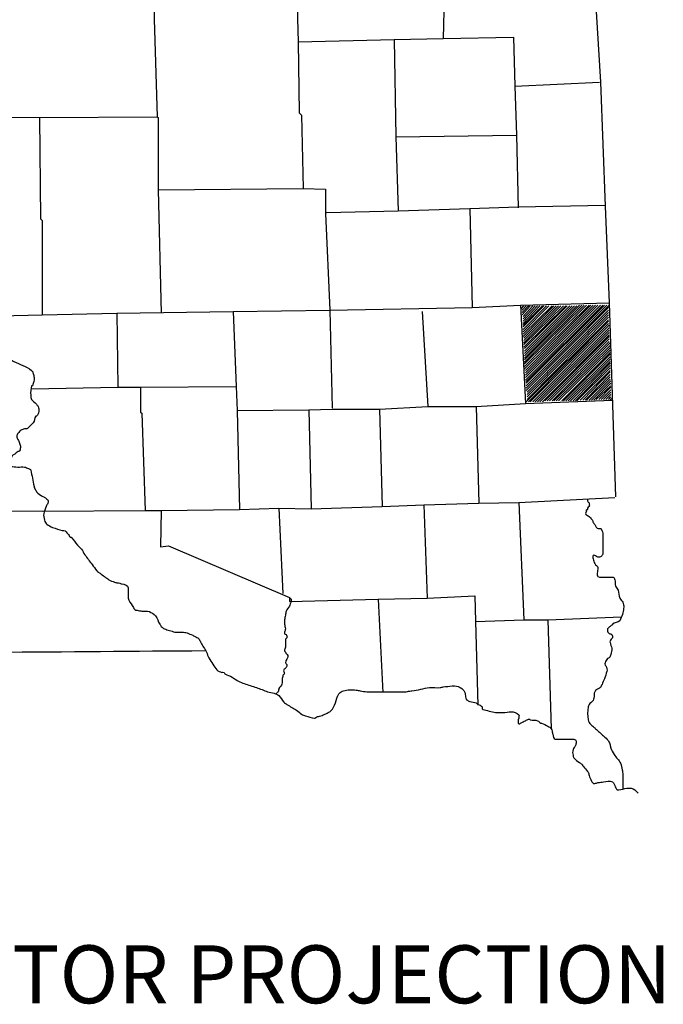
# Model space of a CAD drawing. Extents: x 2036505 to 2426252, y 15906548 to 16282991.
# Drawn here: x 2387339 to 2393996, y 15930723 to 15940913 of the extents above; entities that cross this region are included whole.
import ezdxf

# ---------------------------------------------------------------- set-up
doc = ezdxf.new("R2010")
doc.units = 0
doc.header["$MEASUREMENT"] = 0
doc.layers.add('L23', color=7, linetype='CONTINUOUS')
doc.layers.add('L24', color=7, linetype='CONTINUOUS')
doc.styles.add('STYLE-FONT002', font='font002.shx')

msp = doc.modelspace()

# ---------------------------------------------------------------- linework, layer by layer
at = {"layer": 'L23', "color": 7, "linetype": 'CONTINUOUS'}
for p, q in [((2390328, 15936875), (2390353, 15935850)), ((2391062, 15936883), (2391087, 15935875)), ((2392062, 15936908), (2392087, 15935908)), ((2391045, 15934917), (2391095, 15933950)), ((2392053, 15934683), (2392078, 15933817))]:
    msp.add_line(p, q, dxfattribs=at)
at = {"layer": 'L23', "color": 7, "linetype": 'CONTINUOUS', "flags": 128}
for points in [[(2388720, 15942950), (2388712, 15941942), (2388728, 15940917), (2388762, 15939908), (2388770, 15939900), (2388770, 15939150), (2388803, 15937875)], [(2390212, 15942967), (2390203, 15941950), (2390212, 15940925), (2390220, 15940683), (2390228, 15939950), (2390253, 15939925), (2390270, 15939167)], [(2391712, 15943000), (2391712, 15941900), (2391728, 15941150), (2391720, 15940717)], [(2393287, 15941225), (2393345, 15940267), (2393395, 15938983), (2393437, 15937983), (2393503, 15935975)], [(2390220, 15940683), (2391212, 15940708), (2391720, 15940717), (2392445, 15940733), (2392462, 15940225), (2392478, 15939717), (2392495, 15938967)], [(2391212, 15940708), (2391228, 15939700), (2391253, 15938933)], [(2392462, 15940225), (2393337, 15940267)], [(2385337, 15939908), (2386362, 15939908), (2386804, 15939908), (2387545, 15939900), (2388762, 15939908)], [(2387545, 15939900), (2387554, 15938850), (2387570, 15938833), (2387570, 15937858)], [(2391228, 15939700), (2392478, 15939717)], [(2388770, 15939150), (2390270, 15939167), (2390503, 15939158), (2390503, 15938908), (2390545, 15937908), (2390570, 15936892)], [(2390512, 15938917), (2391253, 15938933), (2391995, 15938958), (2392495, 15938975), (2393395, 15938992)], [(2391995, 15938958), (2392020, 15937933)], [(2386837, 15937842), (2387570, 15937858), (2388345, 15937875), (2389545, 15937892), (2390545, 15937908), (2392020, 15937933), (2392520, 15937958), (2393437, 15937983)], [(2392520, 15937958), (2392570, 15936942)], [(2388345, 15937875), (2388353, 15937108)], [(2389545, 15937892), (2389578, 15937117), (2389587, 15936867), (2389612, 15935842)], [(2391503, 15937892), (2391562, 15936908)], [(2387462, 15937092), (2388353, 15937108), (2388587, 15937108), (2389578, 15937117)], [(2388587, 15937108), (2388587, 15936850), (2388603, 15936842), (2388637, 15935833)], [(2389587, 15936867), (2390328, 15936875), (2390570, 15936883), (2391062, 15936883), (2391562, 15936908), (2392062, 15936908), (2392570, 15936942), (2393470, 15936975)], [(2386912, 15935833), (2387570, 15935825), (2388637, 15935833), (2388803, 15935833), (2389612, 15935842), (2390020, 15935858), (2390353, 15935850), (2391087, 15935875), (2391520, 15935892), (2392087, 15935908), (2392503, 15935917), (2393495, 15935967)], [(2392503, 15935917), (2392553, 15934700)], [(2388803, 15935833), (2388795, 15935458), (2388878, 15935467), (2390128, 15934933), (2390128, 15934892), (2390128, 15934892)], [(2390020, 15935858), (2390062, 15934975)], [(2391520, 15935892), (2391553, 15934925)], [(2390128, 15934892), (2391045, 15934917), (2391553, 15934925), (2392045, 15934950), (2392053, 15934683), (2392553, 15934700), (2392803, 15934700), (2393562, 15934733)], [(2392803, 15934700), (2392837, 15933575)]]:
    msp.add_lwpolyline(points, dxfattribs=at)
at = {"layer": 'L23', "color": 7, "linetype": 'CONTINUOUS'}
for points, knots in [([(2385529, 15941158), (2385531, 15941136), (2385534, 15941114), (2385537, 15941092), (2385538, 15941080), (2385554, 15941076), (2385562, 15941067), (2385582, 15941043), (2385602, 15941020), (2385620, 15940992), (2385634, 15940971), (2385650, 15940948), (2385645, 15940925), (2385638, 15940889), (2385628, 15940853), (2385620, 15940817), (2385609, 15940764), (2385599, 15940711), (2385587, 15940658), (2385573, 15940599), (2385554, 15940541), (2385537, 15940483), (2385532, 15940467), (2385525, 15940450), (2385520, 15940433), (2385512, 15940406), (2385521, 15940377), (2385537, 15940350), (2385553, 15940322), (2385586, 15940316), (2385604, 15940292), (2385607, 15940286), (2385610, 15940281), (2385612, 15940275), (2385615, 15940267), (2385618, 15940257), (2385612, 15940250), (2385603, 15940239), (2385591, 15940236), (2385579, 15940233), (2385562, 15940229), (2385545, 15940225), (2385529, 15940225), (2385526, 15940225), (2385523, 15940225), (2385520, 15940225), (2385509, 15940225), (2385498, 15940225), (2385487, 15940225), (2385468, 15940225), (2385455, 15940244), (2385437, 15940250), (2385416, 15940257), (2385392, 15940263), (2385370, 15940258), (2385364, 15940257), (2385359, 15940254), (2385354, 15940250), (2385350, 15940248), (2385347, 15940245), (2385345, 15940242), (2385327, 15940206), (2385320, 15940170), (2385320, 15940133), (2385320, 15940108), (2385320, 15940083), (2385320, 15940058), (2385320, 15940039), (2385320, 15940019), (2385320, 15940000), (2385320, 15939974), (2385331, 15939950), (2385337, 15939925), (2385342, 15939903), (2385348, 15939881), (2385354, 15939858), (2385358, 15939842), (2385361, 15939825), (2385362, 15939808), (2385363, 15939784), (2385347, 15939760), (2385329, 15939742), (2385299, 15939712), (2385266, 15939694), (2385237, 15939667), (2385211, 15939643), (2385185, 15939618), (2385162, 15939592), (2385149, 15939577), (2385142, 15939557), (2385129, 15939542), (2385123, 15939536), (2385118, 15939530), (2385112, 15939525), (2385096, 15939510), (2385081, 15939495), (2385062, 15939483), (2385052, 15939477), (2385039, 15939480), (2385029, 15939483), (2385008, 15939489), (2384987, 15939495), (2384970, 15939508), (2384956, 15939519), (2384942, 15939531), (2384929, 15939542), (2384915, 15939553), (2384901, 15939564), (2384887, 15939575), (2384867, 15939591), (2384853, 15939613), (2384837, 15939633), (2384827, 15939646), (2384824, 15939662), (2384812, 15939675), (2384803, 15939685), (2384791, 15939689), (2384779, 15939692), (2384765, 15939695), (2384749, 15939698), (2384737, 15939692), (2384731, 15939689), (2384726, 15939686), (2384720, 15939683), (2384715, 15939681), (2384709, 15939678), (2384704, 15939675), (2384678, 15939662), (2384679, 15939621), (2384679, 15939592), (2384679, 15939589), (2384679, 15939586), (2384679, 15939583), (2384679, 15939569), (2384679, 15939556), (2384679, 15939542), (2384679, 15939524), (2384697, 15939510), (2384712, 15939500), (2384736, 15939483), (2384763, 15939474), (2384787, 15939458), (2384799, 15939451), (2384811, 15939444), (2384820, 15939433), (2384831, 15939420), (2384837, 15939406), (2384845, 15939392), (2384854, 15939375), (2384865, 15939360), (2384870, 15939342), (2384879, 15939314), (2384878, 15939286), (2384879, 15939258), (2384879, 15939242), (2384879, 15939225), (2384879, 15939208), (2384876, 15939161), (2384865, 15939114), (2384862, 15939067), (2384861, 15939053), (2384861, 15939039), (2384862, 15939025), (2384863, 15939008), (2384866, 15938992), (2384870, 15938975), (2384875, 15938957), (2384877, 15938934), (2384895, 15938925), (2384909, 15938918), (2384923, 15938919), (2384937, 15938917), (2384959, 15938914), (2384981, 15938910), (2385004, 15938908), (2385006, 15938908), (2385009, 15938908), (2385012, 15938908), (2385026, 15938908), (2385040, 15938907), (2385054, 15938900), (2385067, 15938893), (2385075, 15938880), (2385079, 15938867), (2385081, 15938858), (2385080, 15938850), (2385079, 15938842), (2385076, 15938822), (2385080, 15938792), (2385062, 15938783), (2385045, 15938775), (2385029, 15938767), (2385012, 15938758), (2384995, 15938750), (2384979, 15938742), (2384962, 15938733), (2384947, 15938726), (2384955, 15938700), (2384954, 15938683), (2384952, 15938670), (2384950, 15938655), (2384954, 15938642), (2384955, 15938638), (2384960, 15938636), (2384962, 15938633), (2384965, 15938629), (2384965, 15938620), (2384970, 15938617), (2384981, 15938610), (2384992, 15938609), (2385004, 15938608), (2385023, 15938608), (2385043, 15938607), (2385062, 15938608), (2385101, 15938610), (2385140, 15938614), (2385179, 15938617), (2385195, 15938618), (2385212, 15938620), (2385229, 15938617), (2385243, 15938614), (2385256, 15938606), (2385270, 15938600), (2385282, 15938595), (2385294, 15938593), (2385304, 15938583), (2385320, 15938567), (2385322, 15938545), (2385329, 15938525), (2385341, 15938486), (2385349, 15938447), (2385362, 15938408), (2385369, 15938388), (2385376, 15938369), (2385387, 15938350), (2385394, 15938338), (2385403, 15938327), (2385412, 15938317), (2385430, 15938296), (2385449, 15938277), (2385470, 15938258), (2385478, 15938252), (2385486, 15938244), (2385495, 15938242), (2385537, 15938230), (2385578, 15938224), (2385620, 15938217), (2385656, 15938211), (2385693, 15938209), (2385729, 15938200), (2385770, 15938189), (2385812, 15938178), (2385854, 15938167), (2385884, 15938158), (2385915, 15938150), (2385945, 15938142), (2385970, 15938135), (2385996, 15938134), (2386020, 15938125), (2386030, 15938122), (2386037, 15938114), (2386045, 15938108), (2386063, 15938095), (2386076, 15938078), (2386095, 15938067), (2386111, 15938057), (2386128, 15938054), (2386145, 15938050), (2386178, 15938043), (2386212, 15938037), (2386245, 15938033), (2386262, 15938032), (2386279, 15938032), (2386295, 15938033), (2386307, 15938034), (2386318, 15938045), (2386329, 15938042), (2386337, 15938039), (2386345, 15938036), (2386354, 15938033), (2386359, 15938028), (2386365, 15938022), (2386370, 15938017), (2386380, 15938007), (2386382, 15937989), (2386379, 15937975), (2386375, 15937958), (2386369, 15937942), (2386362, 15937925), (2386357, 15937913), (2386352, 15937902), (2386345, 15937892), (2386339, 15937882), (2386326, 15937877), (2386320, 15937867), (2386302, 15937835), (2386293, 15937801), (2386287, 15937767), (2386286, 15937761), (2386285, 15937755), (2386287, 15937750), (2386295, 15937722), (2386310, 15937698), (2386329, 15937675), (2386334, 15937669), (2386339, 15937664), (2386345, 15937658), (2386374, 15937635), (2386403, 15937612), (2386437, 15937608), (2386467, 15937605), (2386498, 15937623), (2386529, 15937625), (2386545, 15937626), (2386562, 15937627), (2386579, 15937625), (2386599, 15937622), (2386618, 15937616), (2386637, 15937608), (2386669, 15937595), (2386695, 15937569), (2386729, 15937558), (2386739, 15937555), (2386751, 15937553), (2386762, 15937550), (2386787, 15937543), (2386812, 15937532), (2386837, 15937525), (2386850, 15937521), (2386865, 15937522), (2386879, 15937525), (2386885, 15937526), (2386891, 15937528), (2386895, 15937533), (2386904, 15937544), (2386907, 15937555), (2386912, 15937567), (2386915, 15937575), (2386919, 15937583), (2386920, 15937592), (2386923, 15937605), (2386918, 15937620), (2386912, 15937633), (2386903, 15937653), (2386894, 15937669), (2386879, 15937683), (2386850, 15937710), (2386816, 15937726), (2386787, 15937750), (2386778, 15937758), (2386762, 15937763), (2386762, 15937775), (2386762, 15937781), (2386762, 15937786), (2386762, 15937792), (2386762, 15937800), (2386762, 15937808), (2386762, 15937817), (2386762, 15937831), (2386781, 15937840), (2386795, 15937842), (2386823, 15937845), (2386851, 15937843), (2386879, 15937842), (2386906, 15937840), (2386935, 15937845), (2386962, 15937833), (2386972, 15937829), (2386979, 15937822), (2386987, 15937817), (2386998, 15937809), (2387010, 15937802), (2387020, 15937792), (2387035, 15937775), (2387038, 15937754), (2387045, 15937733), (2387052, 15937714), (2387062, 15937695), (2387062, 15937675), (2387062, 15937650), (2387049, 15937625), (2387045, 15937600), (2387042, 15937578), (2387037, 15937555), (2387037, 15937533), (2387037, 15937522), (2387041, 15937511), (2387045, 15937500), (2387049, 15937488), (2387051, 15937474), (2387062, 15937467), (2387097, 15937445), (2387134, 15937438), (2387170, 15937425), (2387187, 15937419), (2387204, 15937415), (2387220, 15937408), (2387241, 15937400), (2387258, 15937385), (2387279, 15937375), (2387309, 15937360), (2387340, 15937348), (2387370, 15937333), (2387402, 15937319), (2387433, 15937306), (2387462, 15937283), (2387472, 15937275), (2387475, 15937262), (2387479, 15937250), (2387483, 15937236), (2387485, 15937222), (2387487, 15937208), (2387490, 15937181), (2387483, 15937153), (2387470, 15937125), (2387469, 15937122), (2387463, 15937128), (2387462, 15937125), (2387451, 15937092), (2387450, 15937058), (2387454, 15937025), (2387455, 15937011), (2387454, 15936997), (2387462, 15936983), (2387474, 15936961), (2387497, 15936952), (2387512, 15936933), (2387518, 15936925), (2387524, 15936918), (2387529, 15936908), (2387537, 15936893), (2387538, 15936875), (2387537, 15936858), (2387535, 15936840), (2387525, 15936823), (2387512, 15936808), (2387510, 15936806), (2387505, 15936810), (2387504, 15936808), (2387489, 15936791), (2387495, 15936758), (2387479, 15936742), (2387465, 15936728), (2387451, 15936714), (2387437, 15936700), (2387431, 15936694), (2387426, 15936689), (2387420, 15936683), (2387410, 15936673), (2387392, 15936680), (2387379, 15936675), (2387367, 15936670), (2387355, 15936666), (2387345, 15936658), (2387342, 15936656), (2387340, 15936653), (2387337, 15936650), (2387327, 15936639), (2387319, 15936629), (2387312, 15936617), (2387306, 15936607), (2387307, 15936593), (2387312, 15936583), (2387317, 15936572), (2387323, 15936561), (2387329, 15936550), (2387335, 15936536), (2387341, 15936523), (2387345, 15936508), (2387349, 15936498), (2387347, 15936486), (2387345, 15936475), (2387344, 15936466), (2387344, 15936457), (2387337, 15936450), (2387332, 15936445), (2387325, 15936445), (2387320, 15936442), (2387309, 15936433), (2387298, 15936425), (2387287, 15936417), (2387279, 15936411), (2387270, 15936406), (2387262, 15936400), (2387257, 15936396), (2387257, 15936388), (2387254, 15936383), (2387243, 15936366), (2387197, 15936349), (2387212, 15936333), (2387215, 15936331), (2387217, 15936328), (2387220, 15936325), (2387229, 15936317), (2387237, 15936308), (2387245, 15936300), (2387263, 15936282), (2387295, 15936286), (2387320, 15936283), (2387342, 15936281), (2387365, 15936288), (2387387, 15936283), (2387402, 15936280), (2387415, 15936273), (2387429, 15936267), (2387438, 15936262), (2387452, 15936260), (2387454, 15936250), (2387459, 15936222), (2387465, 15936194), (2387470, 15936167), (2387476, 15936139), (2387481, 15936111), (2387487, 15936083), (2387490, 15936069), (2387496, 15936055), (2387504, 15936042), (2387516, 15936021), (2387533, 15936004), (2387554, 15935992), (2387564, 15935985), (2387576, 15935981), (2387587, 15935975), (2387595, 15935970), (2387604, 15935964), (2387612, 15935958), (2387618, 15935954), (2387624, 15935949), (2387629, 15935942), (2387635, 15935932), (2387633, 15935918), (2387629, 15935908), (2387624, 15935897), (2387617, 15935887), (2387612, 15935875), (2387602, 15935850), (2387590, 15935826), (2387587, 15935800), (2387584, 15935778), (2387590, 15935755), (2387595, 15935733), (2387597, 15935725), (2387599, 15935716), (2387604, 15935708), (2387608, 15935701), (2387614, 15935696), (2387620, 15935692), (2387639, 15935679), (2387657, 15935665), (2387679, 15935658), (2387712, 15935647), (2387745, 15935636), (2387779, 15935625), (2387784, 15935625), (2387790, 15935625), (2387795, 15935625), (2387813, 15935625), (2387824, 15935604), (2387837, 15935592), (2387847, 15935582), (2387852, 15935567), (2387862, 15935558), (2387864, 15935556), (2387868, 15935560), (2387870, 15935558), (2387895, 15935533), (2387913, 15935501), (2387937, 15935475), (2387950, 15935461), (2387966, 15935449), (2387978, 15935433), (2387992, 15935416), (2387998, 15935393), (2388012, 15935375), (2388037, 15935342), (2388062, 15935308), (2388087, 15935275), (2388103, 15935253), (2388120, 15935231), (2388137, 15935208), (2388145, 15935197), (2388159, 15935192), (2388170, 15935183), (2388201, 15935161), (2388231, 15935138), (2388262, 15935117), (2388279, 15935104), (2388300, 15935099), (2388320, 15935092), (2388331, 15935088), (2388342, 15935085), (2388353, 15935083), (2388356, 15935083), (2388359, 15935084), (2388362, 15935083), (2388370, 15935082), (2388378, 15935077), (2388387, 15935075), (2388389, 15935074), (2388392, 15935076), (2388395, 15935075), (2388421, 15935069), (2388462, 15935060), (2388462, 15935033), (2388462, 15935014), (2388462, 15934994), (2388462, 15934975), (2388462, 15934958), (2388462, 15934942), (2388462, 15934925), (2388462, 15934896), (2388489, 15934875), (2388503, 15934850), (2388512, 15934836), (2388517, 15934821), (2388528, 15934808), (2388535, 15934801), (2388545, 15934802), (2388553, 15934800), (2388570, 15934797), (2388587, 15934794), (2388603, 15934792), (2388623, 15934789), (2388643, 15934795), (2388662, 15934792), (2388686, 15934787), (2388708, 15934774), (2388728, 15934758), (2388735, 15934753), (2388741, 15934748), (2388745, 15934742), (2388762, 15934715), (2388771, 15934685), (2388787, 15934658), (2388792, 15934650), (2388797, 15934641), (2388803, 15934633), (2388813, 15934622), (2388824, 15934613), (2388837, 15934608), (2388853, 15934602), (2388870, 15934597), (2388887, 15934592), (2388906, 15934586), (2388925, 15934579), (2388945, 15934575), (2388970, 15934569), (2388995, 15934577), (2389020, 15934575), (2389037, 15934573), (2389054, 15934572), (2389070, 15934567), (2389090, 15934559), (2389109, 15934551), (2389128, 15934542), (2389140, 15934536), (2389151, 15934531), (2389162, 15934525), (2389174, 15934518), (2389187, 15934512), (2389195, 15934500), (2389202, 15934489), (2389206, 15934477), (2389212, 15934467), (2389231, 15934433), (2389252, 15934401), (2389270, 15934367), (2389280, 15934348), (2389285, 15934327), (2389295, 15934308), (2389308, 15934285), (2389322, 15934264), (2389337, 15934242), (2389350, 15934222), (2389363, 15934202), (2389378, 15934183), (2389385, 15934175), (2389394, 15934171), (2389403, 15934167), (2389412, 15934163), (2389420, 15934160), (2389428, 15934158), (2389436, 15934156), (2389446, 15934161), (2389453, 15934158), (2389459, 15934156), (2389457, 15934145), (2389462, 15934142), (2389483, 15934127), (2389516, 15934125), (2389537, 15934108), (2389540, 15934106), (2389542, 15934102), (2389545, 15934100), (2389582, 15934077), (2389621, 15934056), (2389662, 15934042), (2389703, 15934027), (2389745, 15934014), (2389787, 15934000), (2389826, 15933986), (2389864, 15933972), (2389903, 15933958), (2389925, 15933951), (2389948, 15933948), (2389970, 15933942), (2389988, 15933936), (2390005, 15933928), (2390020, 15933917), (2390043, 15933899), (2390049, 15933868), (2390070, 15933850), (2390081, 15933841), (2390092, 15933832), (2390103, 15933825), (2390136, 15933804), (2390171, 15933787), (2390203, 15933767), (2390222, 15933755), (2390234, 15933736), (2390253, 15933725), (2390267, 15933718), (2390281, 15933713), (2390295, 15933708), (2390325, 15933697), (2390357, 15933687), (2390387, 15933683), (2390399, 15933682), (2390408, 15933698), (2390420, 15933700), (2390423, 15933700), (2390426, 15933699), (2390428, 15933700), (2390445, 15933704), (2390463, 15933709), (2390478, 15933717), (2390490, 15933722), (2390501, 15933728), (2390512, 15933733), (2390523, 15933739), (2390534, 15933744), (2390545, 15933750), (2390570, 15933762), (2390583, 15933791), (2390595, 15933817), (2390611, 15933849), (2390613, 15933885), (2390628, 15933917), (2390633, 15933926), (2390638, 15933934), (2390645, 15933942), (2390657, 15933954), (2390671, 15933962), (2390687, 15933967), (2390731, 15933978), (2390776, 15933982), (2390820, 15933975), (2390834, 15933973), (2390848, 15933969), (2390862, 15933967), (2390884, 15933963), (2390906, 15933958), (2390928, 15933958), (2390948, 15933958), (2390967, 15933958), (2390987, 15933958), (2391053, 15933958), (2391120, 15933958), (2391187, 15933958), (2391237, 15933958), (2391287, 15933958), (2391337, 15933958), (2391354, 15933958), (2391370, 15933965), (2391387, 15933967), (2391389, 15933967), (2391392, 15933966), (2391395, 15933967), (2391457, 15933972), (2391517, 15933994), (2391578, 15934000), (2391614, 15934004), (2391651, 15933995), (2391687, 15934000), (2391698, 15934001), (2391709, 15934007), (2391720, 15934008), (2391751, 15934012), (2391781, 15934015), (2391812, 15934017), (2391820, 15934017), (2391828, 15934017), (2391837, 15934017), (2391863, 15934015), (2391888, 15934009), (2391912, 15933992), (2391930, 15933978), (2391938, 15933961), (2391945, 15933942), (2391951, 15933925), (2391948, 15933908), (2391953, 15933892), (2391955, 15933886), (2391957, 15933880), (2391962, 15933875), (2391972, 15933866), (2391983, 15933863), (2391995, 15933858), (2392017, 15933850), (2392041, 15933851), (2392062, 15933842), (2392069, 15933838), (2392072, 15933829), (2392078, 15933825), (2392086, 15933821), (2392096, 15933821), (2392103, 15933817), (2392107, 15933815), (2392109, 15933810), (2392112, 15933808), (2392114, 15933807), (2392118, 15933810), (2392120, 15933808), (2392129, 15933803), (2392117, 15933778), (2392128, 15933775), (2392151, 15933769), (2392173, 15933764), (2392195, 15933758), (2392217, 15933753), (2392239, 15933747), (2392262, 15933742), (2392281, 15933742), (2392301, 15933742), (2392320, 15933742), (2392326, 15933742), (2392331, 15933742), (2392337, 15933742), (2392393, 15933742), (2392452, 15933770), (2392503, 15933717), (2392508, 15933711), (2392504, 15933705), (2392503, 15933700), (2392502, 15933678), (2392489, 15933655), (2392495, 15933633), (2392497, 15933627), (2392507, 15933623), (2392512, 15933625), (2392515, 15933626), (2392517, 15933632), (2392520, 15933633), (2392537, 15933642), (2392553, 15933650), (2392570, 15933658), (2392581, 15933664), (2392592, 15933669), (2392603, 15933675), (2392609, 15933678), (2392614, 15933668), (2392620, 15933667), (2392643, 15933661), (2392672, 15933665), (2392695, 15933658), (2392708, 15933654), (2392715, 15933637), (2392728, 15933633), (2392731, 15933632), (2392734, 15933634), (2392737, 15933633), (2392760, 15933624), (2392782, 15933613), (2392803, 15933600), (2392816, 15933593), (2392829, 15933588), (2392837, 15933575), (2392841, 15933567), (2392843, 15933558), (2392845, 15933550), (2392848, 15933539), (2392850, 15933528), (2392853, 15933517), (2392858, 15933499), (2392860, 15933467), (2392878, 15933467), (2392892, 15933467), (2392906, 15933467), (2392920, 15933467), (2392964, 15933467), (2393009, 15933467), (2393053, 15933467), (2393065, 15933467), (2393076, 15933468), (2393087, 15933458), (2393095, 15933450), (2393096, 15933442), (2393095, 15933433), (2393094, 15933422), (2393091, 15933411), (2393087, 15933400), (2393080, 15933384), (2393066, 15933374), (2393062, 15933358), (2393056, 15933340), (2393058, 15933319), (2393062, 15933300), (2393063, 15933291), (2393064, 15933282), (2393070, 15933275), (2393087, 15933253), (2393108, 15933240), (2393128, 15933225), (2393136, 15933219), (2393146, 15933215), (2393153, 15933208), (2393158, 15933204), (2393158, 15933196), (2393162, 15933192), (2393164, 15933189), (2393167, 15933186), (2393170, 15933183), (2393184, 15933167), (2393198, 15933150), (2393212, 15933133), (2393214, 15933130), (2393218, 15933128), (2393220, 15933125), (2393226, 15933115), (2393224, 15933102), (2393228, 15933092), (2393236, 15933072), (2393245, 15933053), (2393253, 15933033), (2393256, 15933028), (2393257, 15933022), (2393262, 15933017), (2393269, 15933009), (2393278, 15933007), (2393287, 15933008), (2393298, 15933010), (2393309, 15933015), (2393320, 15933017), (2393339, 15933020), (2393359, 15933022), (2393378, 15933025), (2393409, 15933029), (2393441, 15933043), (2393470, 15933025), (2393480, 15933019), (2393482, 15933009), (2393487, 15933000), (2393496, 15932983), (2393502, 15932966), (2393512, 15932950), (2393514, 15932946), (2393516, 15932943), (2393520, 15932942), (2393525, 15932940), (2393531, 15932941), (2393537, 15932942), (2393564, 15932945), (2393592, 15932956), (2393620, 15932958), (2393648, 15932961), (2393683, 15932962), (2393703, 15932942), (2393714, 15932930), (2393726, 15932919), (2393737, 15932908)], [0, 0, 0, 0, 0.002988, 0.002988, 0.002988, 0.00456, 0.00456, 0.00456, 0.008785, 0.008785, 0.008785, 0.01195, 0.01195, 0.01195, 0.016894, 0.016894, 0.016894, 0.02409, 0.02409, 0.02409, 0.032182, 0.032182, 0.032182, 0.034526, 0.034526, 0.034526, 0.038305, 0.038305, 0.038305, 0.042244, 0.042244, 0.042244, 0.043072, 0.043072, 0.043072, 0.044184, 0.044184, 0.044184, 0.045841, 0.045841, 0.045841, 0.048094, 0.048094, 0.048094, 0.048465, 0.048465, 0.048465, 0.049947, 0.049947, 0.049947, 0.052433, 0.052433, 0.052433, 0.05542, 0.05542, 0.05542, 0.056249, 0.056249, 0.056249, 0.056773, 0.056773, 0.056773, 0.061716, 0.061716, 0.061716, 0.065051, 0.065051, 0.065051, 0.067645, 0.067645, 0.067645, 0.071061, 0.071061, 0.071061, 0.074117, 0.074117, 0.074117, 0.076371, 0.076371, 0.076371, 0.079685, 0.079685, 0.079685, 0.084952, 0.084952, 0.084952, 0.089668, 0.089668, 0.089668, 0.09234, 0.09234, 0.09234, 0.093388, 0.093388, 0.093388, 0.096282, 0.096282, 0.096282, 0.097764, 0.097764, 0.097764, 0.100586, 0.100586, 0.100586, 0.102959, 0.102959, 0.102959, 0.105332, 0.105332, 0.105332, 0.108748, 0.108748, 0.108748, 0.110909, 0.110909, 0.110909, 0.112566, 0.112566, 0.112566, 0.114419, 0.114419, 0.114419, 0.115247, 0.115247, 0.115247, 0.116075, 0.116075, 0.116075, 0.119945, 0.119945, 0.119945, 0.120315, 0.120315, 0.120315, 0.122168, 0.122168, 0.122168, 0.12454, 0.12454, 0.12454, 0.128355, 0.128355, 0.128355, 0.130208, 0.130208, 0.130208, 0.132369, 0.132369, 0.132369, 0.134855, 0.134855, 0.134855, 0.138579, 0.138579, 0.138579, 0.140802, 0.140802, 0.140802, 0.147145, 0.147145, 0.147145, 0.148997, 0.148997, 0.148997, 0.151251, 0.151251, 0.151251, 0.153737, 0.153737, 0.153737, 0.155626, 0.155626, 0.155626, 0.158614, 0.158614, 0.158614, 0.158984, 0.158984, 0.158984, 0.160874, 0.160874, 0.160874, 0.162727, 0.162727, 0.162727, 0.163838, 0.163838, 0.163838, 0.166536, 0.166536, 0.166536, 0.169021, 0.169021, 0.169021, 0.171507, 0.171507, 0.171507, 0.173761, 0.173761, 0.173761, 0.175614, 0.175614, 0.175614, 0.176138, 0.176138, 0.176138, 0.176967, 0.176967, 0.176967, 0.178495, 0.178495, 0.178495, 0.181088, 0.181088, 0.181088, 0.186289, 0.186289, 0.186289, 0.188513, 0.188513, 0.188513, 0.190508, 0.190508, 0.190508, 0.192165, 0.192165, 0.192165, 0.194987, 0.194987, 0.194987, 0.200382, 0.200382, 0.200382, 0.203204, 0.203204, 0.203204, 0.205057, 0.205057, 0.205057, 0.208725, 0.208725, 0.208725, 0.210061, 0.210061, 0.210061, 0.21573, 0.21573, 0.21573, 0.220603, 0.220603, 0.220603, 0.226355, 0.226355, 0.226355, 0.23058, 0.23058, 0.23058, 0.233996, 0.233996, 0.233996, 0.235332, 0.235332, 0.235332, 0.238226, 0.238226, 0.238226, 0.24057, 0.24057, 0.24057, 0.245078, 0.245078, 0.245078, 0.247301, 0.247301, 0.247301, 0.248828, 0.248828, 0.248828, 0.25, 0.25, 0.25, 0.25126, 0.25126, 0.25126, 0.253532, 0.253532, 0.253532, 0.256349, 0.256349, 0.256349, 0.258342, 0.258342, 0.258342, 0.260232, 0.260232, 0.260232, 0.265868, 0.265868, 0.265868, 0.266759, 0.266759, 0.266759, 0.271346, 0.271346, 0.271346, 0.272606, 0.272606, 0.272606, 0.278188, 0.278188, 0.278188, 0.283169, 0.283169, 0.283169, 0.285842, 0.285842, 0.285842, 0.289085, 0.289085, 0.289085, 0.294667, 0.294667, 0.294667, 0.296504, 0.296504, 0.296504, 0.300731, 0.300731, 0.300731, 0.302958, 0.302958, 0.302958, 0.303955, 0.303955, 0.303955, 0.305947, 0.305947, 0.305947, 0.307356, 0.307356, 0.307356, 0.309628, 0.309628, 0.309628, 0.31284, 0.31284, 0.31284, 0.3189, 0.3189, 0.3189, 0.320791, 0.320791, 0.320791, 0.321681, 0.321681, 0.321681, 0.323018, 0.323018, 0.323018, 0.325246, 0.325246, 0.325246, 0.329701, 0.329701, 0.329701, 0.334178, 0.334178, 0.334178, 0.335784, 0.335784, 0.335784, 0.338012, 0.338012, 0.338012, 0.341405, 0.341405, 0.341405, 0.344648, 0.344648, 0.344648, 0.348755, 0.348755, 0.348755, 0.352348, 0.352348, 0.352348, 0.354184, 0.354184, 0.354184, 0.356177, 0.356177, 0.356177, 0.362382, 0.362382, 0.362382, 0.3652, 0.3652, 0.3652, 0.368792, 0.368792, 0.368792, 0.374175, 0.374175, 0.374175, 0.379757, 0.379757, 0.379757, 0.381749, 0.381749, 0.381749, 0.384021, 0.384021, 0.384021, 0.388564, 0.388564, 0.388564, 0.38901, 0.38901, 0.38901, 0.394375, 0.394375, 0.394375, 0.396647, 0.396647, 0.396647, 0.400428, 0.400428, 0.400428, 0.402034, 0.402034, 0.402034, 0.404744, 0.404744, 0.404744, 0.407733, 0.407733, 0.407733, 0.408178, 0.408178, 0.408178, 0.411985, 0.411985, 0.411985, 0.415135, 0.415135, 0.415135, 0.416394, 0.416394, 0.416394, 0.418666, 0.418666, 0.418666, 0.420659, 0.420659, 0.420659, 0.421289, 0.421289, 0.421289, 0.423517, 0.423517, 0.423517, 0.425299, 0.425299, 0.425299, 0.427291, 0.427291, 0.427291, 0.42969, 0.42969, 0.42969, 0.431472, 0.431472, 0.431472, 0.432881, 0.432881, 0.432881, 0.433877, 0.433877, 0.433877, 0.436105, 0.436105, 0.436105, 0.437711, 0.437711, 0.437711, 0.438708, 0.438708, 0.438708, 0.442187, 0.442187, 0.442187, 0.442818, 0.442818, 0.442818, 0.444708, 0.444708, 0.444708, 0.448815, 0.448815, 0.448815, 0.452379, 0.452379, 0.452379, 0.454779, 0.454779, 0.454779, 0.456385, 0.456385, 0.456385, 0.460928, 0.460928, 0.460928, 0.465472, 0.465472, 0.465472, 0.467872, 0.467872, 0.467872, 0.471652, 0.471652, 0.471652, 0.473644, 0.473644, 0.473644, 0.47525, 0.47525, 0.47525, 0.476511, 0.476511, 0.476511, 0.478293, 0.478293, 0.478293, 0.480285, 0.480285, 0.480285, 0.484512, 0.484512, 0.484512, 0.488104, 0.488104, 0.488104, 0.489513, 0.489513, 0.489513, 0.490773, 0.490773, 0.490773, 0.494365, 0.494365, 0.494365, 0.5, 0.5, 0.5, 0.50074, 0.50074, 0.50074, 0.50311, 0.50311, 0.50311, 0.504961, 0.504961, 0.504961, 0.505331, 0.505331, 0.505331, 0.510071, 0.510071, 0.510071, 0.512688, 0.512688, 0.512688, 0.515672, 0.515672, 0.515672, 0.521225, 0.521225, 0.521225, 0.524926, 0.524926, 0.524926, 0.526777, 0.526777, 0.526777, 0.531811, 0.531811, 0.531811, 0.53463, 0.53463, 0.53463, 0.536156, 0.536156, 0.536156, 0.536526, 0.536526, 0.536526, 0.537697, 0.537697, 0.537697, 0.538067, 0.538067, 0.538067, 0.541559, 0.541559, 0.541559, 0.54415, 0.54415, 0.54415, 0.546371, 0.546371, 0.546371, 0.550182, 0.550182, 0.550182, 0.55234, 0.55234, 0.55234, 0.553511, 0.553511, 0.553511, 0.555762, 0.555762, 0.555762, 0.558352, 0.558352, 0.558352, 0.561663, 0.561663, 0.561663, 0.56271, 0.56271, 0.56271, 0.566848, 0.566848, 0.566848, 0.568183, 0.568183, 0.568183, 0.570034, 0.570034, 0.570034, 0.572375, 0.572375, 0.572375, 0.575069, 0.575069, 0.575069, 0.5784, 0.5784, 0.5784, 0.580652, 0.580652, 0.580652, 0.583471, 0.583471, 0.583471, 0.585126, 0.585126, 0.585126, 0.586977, 0.586977, 0.586977, 0.588632, 0.588632, 0.588632, 0.593774, 0.593774, 0.593774, 0.596593, 0.596593, 0.596593, 0.600085, 0.600085, 0.600085, 0.603269, 0.603269, 0.603269, 0.604604, 0.604604, 0.604604, 0.605774, 0.605774, 0.605774, 0.606885, 0.606885, 0.606885, 0.607713, 0.607713, 0.607713, 0.611358, 0.611358, 0.611358, 0.611882, 0.611882, 0.611882, 0.617675, 0.617675, 0.617675, 0.623527, 0.623527, 0.623527, 0.62903, 0.62903, 0.62903, 0.632082, 0.632082, 0.632082, 0.634565, 0.634565, 0.634565, 0.638266, 0.638266, 0.638266, 0.640117, 0.640117, 0.640117, 0.645259, 0.645259, 0.645259, 0.64815, 0.64815, 0.64815, 0.650143, 0.650143, 0.650143, 0.654363, 0.654363, 0.654363, 0.656018, 0.656018, 0.656018, 0.656388, 0.656388, 0.656388, 0.658729, 0.658729, 0.658729, 0.660385, 0.660385, 0.660385, 0.66204, 0.66204, 0.66204, 0.665741, 0.665741, 0.665741, 0.670423, 0.670423, 0.670423, 0.671758, 0.671758, 0.671758, 0.673916, 0.673916, 0.673916, 0.67985, 0.67985, 0.67985, 0.681737, 0.681737, 0.681737, 0.684721, 0.684721, 0.684721, 0.687312, 0.687312, 0.687312, 0.696195, 0.696195, 0.696195, 0.702857, 0.702857, 0.702857, 0.705109, 0.705109, 0.705109, 0.705479, 0.705479, 0.705479, 0.713755, 0.713755, 0.713755, 0.718567, 0.718567, 0.718567, 0.720094, 0.720094, 0.720094, 0.724181, 0.724181, 0.724181, 0.725292, 0.725292, 0.725292, 0.728803, 0.728803, 0.728803, 0.731472, 0.731472, 0.731472, 0.733724, 0.733724, 0.733724, 0.734551, 0.734551, 0.734551, 0.736207, 0.736207, 0.736207, 0.739259, 0.739259, 0.739259, 0.740306, 0.740306, 0.740306, 0.741476, 0.741476, 0.741476, 0.741999, 0.741999, 0.741999, 0.742369, 0.742369, 0.742369, 0.743895, 0.743895, 0.743895, 0.746948, 0.746948, 0.746948, 0.75, 0.75, 0.75, 0.75693, 0.75693, 0.75693, 0.758909, 0.758909, 0.758909, 0.778927, 0.778927, 0.778927, 0.780906, 0.780906, 0.780906, 0.788887, 0.788887, 0.788887, 0.7911, 0.7911, 0.7911, 0.7925, 0.7925, 0.7925, 0.79914, 0.79914, 0.79914, 0.803567, 0.803567, 0.803567, 0.805781, 0.805781, 0.805781, 0.814745, 0.814745, 0.814745, 0.819694, 0.819694, 0.819694, 0.820683, 0.820683, 0.820683, 0.829536, 0.829536, 0.829536, 0.834485, 0.834485, 0.834485, 0.837616, 0.837616, 0.837616, 0.841698, 0.841698, 0.841698, 0.848338, 0.848338, 0.848338, 0.853288, 0.853288, 0.853288, 0.869125, 0.869125, 0.869125, 0.873206, 0.873206, 0.873206, 0.876337, 0.876337, 0.876337, 0.880418, 0.880418, 0.880418, 0.88619, 0.88619, 0.88619, 0.893119, 0.893119, 0.893119, 0.896249, 0.896249, 0.896249, 0.905375, 0.905375, 0.905375, 0.908945, 0.908945, 0.908945, 0.911158, 0.911158, 0.911158, 0.912558, 0.912558, 0.912558, 0.920288, 0.920288, 0.920288, 0.921688, 0.921688, 0.921688, 0.925771, 0.925771, 0.925771, 0.933309, 0.933309, 0.933309, 0.935522, 0.935522, 0.935522, 0.938653, 0.938653, 0.938653, 0.942735, 0.942735, 0.942735, 0.949734, 0.949734, 0.949734, 0.960623, 0.960623, 0.960623, 0.964191, 0.964191, 0.964191, 0.970832, 0.970832, 0.970832, 0.972233, 0.972233, 0.972233, 0.974211, 0.974211, 0.974211, 0.984306, 0.984306, 0.984306, 0.994401, 0.994401, 0.994401, 1, 1, 1, 1]), ([(2393212, 15935950), (2393212, 15935944), (2393212, 15935939), (2393212, 15935933), (2393212, 15935923), (2393225, 15935917), (2393228, 15935908), (2393232, 15935898), (2393232, 15935885), (2393228, 15935875), (2393226, 15935868), (2393215, 15935865), (2393212, 15935858), (2393209, 15935854), (2393213, 15935846), (2393212, 15935842), (2393210, 15935837), (2393196, 15935835), (2393195, 15935833), (2393195, 15935833), (2393203, 15935835), (2393203, 15935833), (2393207, 15935827), (2393183, 15935799), (2393195, 15935792), (2393200, 15935788), (2393206, 15935787), (2393212, 15935783), (2393223, 15935776), (2393235, 15935769), (2393245, 15935758), (2393247, 15935756), (2393244, 15935752), (2393245, 15935750), (2393249, 15935744), (2393258, 15935740), (2393262, 15935733), (2393266, 15935726), (2393265, 15935715), (2393270, 15935708), (2393272, 15935705), (2393276, 15935703), (2393278, 15935700), (2393291, 15935685), (2393299, 15935665), (2393312, 15935650), (2393321, 15935639), (2393346, 15935655), (2393353, 15935642), (2393365, 15935623), (2393370, 15935604), (2393370, 15935583), (2393370, 15935567), (2393370, 15935550), (2393370, 15935533), (2393370, 15935483), (2393370, 15935433), (2393370, 15935383), (2393370, 15935373), (2393363, 15935365), (2393353, 15935358), (2393343, 15935350), (2393330, 15935348), (2393320, 15935350), (2393309, 15935352), (2393298, 15935363), (2393287, 15935367), (2393282, 15935368), (2393274, 15935372), (2393270, 15935367), (2393262, 15935357), (2393267, 15935344), (2393270, 15935333), (2393274, 15935317), (2393280, 15935299), (2393287, 15935283), (2393294, 15935267), (2393318, 15935259), (2393320, 15935242), (2393322, 15935222), (2393313, 15935203), (2393312, 15935183), (2393311, 15935178), (2393311, 15935172), (2393312, 15935167), (2393312, 15935160), (2393314, 15935154), (2393320, 15935150), (2393339, 15935139), (2393359, 15935142), (2393378, 15935142), (2393395, 15935142), (2393412, 15935142), (2393428, 15935142), (2393439, 15935142), (2393451, 15935142), (2393462, 15935142), (2393467, 15935142), (2393473, 15935142), (2393478, 15935142), (2393488, 15935142), (2393492, 15935126), (2393495, 15935117), (2393502, 15935095), (2393496, 15935070), (2393503, 15935050), (2393509, 15935035), (2393522, 15935023), (2393528, 15935008), (2393539, 15934983), (2393534, 15934951), (2393545, 15934925), (2393552, 15934909), (2393572, 15934901), (2393578, 15934883), (2393584, 15934867), (2393587, 15934850), (2393587, 15934833), (2393586, 15934814), (2393584, 15934794), (2393578, 15934775), (2393571, 15934752), (2393562, 15934730), (2393553, 15934708), (2393551, 15934702), (2393548, 15934697), (2393545, 15934692), (2393532, 15934668), (2393486, 15934678), (2393470, 15934658), (2393468, 15934656), (2393472, 15934652), (2393470, 15934650), (2393463, 15934643), (2393453, 15934640), (2393445, 15934633), (2393436, 15934626), (2393427, 15934619), (2393420, 15934608), (2393415, 15934601), (2393418, 15934591), (2393420, 15934583), (2393422, 15934577), (2393424, 15934572), (2393428, 15934567), (2393436, 15934556), (2393453, 15934560), (2393462, 15934550), (2393469, 15934540), (2393472, 15934526), (2393470, 15934517), (2393467, 15934505), (2393447, 15934497), (2393445, 15934483), (2393444, 15934478), (2393444, 15934472), (2393445, 15934467), (2393448, 15934447), (2393460, 15934428), (2393462, 15934408), (2393464, 15934387), (2393460, 15934364), (2393453, 15934342), (2393450, 15934329), (2393445, 15934318), (2393437, 15934308), (2393433, 15934303), (2393424, 15934305), (2393420, 15934300), (2393408, 15934288), (2393400, 15934274), (2393395, 15934258), (2393392, 15934250), (2393392, 15934241), (2393395, 15934233), (2393396, 15934230), (2393402, 15934229), (2393403, 15934225), (2393410, 15934206), (2393417, 15934185), (2393412, 15934167), (2393405, 15934142), (2393397, 15934116), (2393387, 15934092), (2393379, 15934072), (2393370, 15934053), (2393362, 15934033), (2393357, 15934022), (2393352, 15934010), (2393345, 15934000), (2393341, 15933995), (2393334, 15933995), (2393328, 15933992), (2393313, 15933982), (2393296, 15933975), (2393287, 15933958), (2393275, 15933938), (2393284, 15933913), (2393278, 15933892), (2393276, 15933883), (2393274, 15933875), (2393270, 15933867), (2393261, 15933849), (2393238, 15933843), (2393228, 15933825), (2393224, 15933817), (2393222, 15933809), (2393220, 15933800), (2393213, 15933756), (2393210, 15933710), (2393220, 15933667), (2393224, 15933648), (2393231, 15933630), (2393245, 15933617), (2393258, 15933603), (2393274, 15933596), (2393287, 15933583), (2393289, 15933581), (2393292, 15933578), (2393295, 15933575), (2393322, 15933550), (2393351, 15933525), (2393378, 15933500), (2393396, 15933484), (2393413, 15933469), (2393428, 15933450), (2393438, 15933438), (2393441, 15933423), (2393445, 15933408), (2393448, 15933397), (2393449, 15933386), (2393453, 15933375), (2393462, 15933351), (2393474, 15933330), (2393487, 15933308), (2393506, 15933276), (2393540, 15933252), (2393553, 15933217), (2393562, 15933195), (2393566, 15933173), (2393570, 15933150), (2393573, 15933133), (2393578, 15933117), (2393578, 15933100), (2393578, 15933064), (2393578, 15933028), (2393578, 15932992), (2393578, 15932978), (2393578, 15932964), (2393578, 15932950)], [0, 0, 0, 0, 0.004458, 0.004458, 0.004458, 0.012493, 0.012493, 0.012493, 0.021406, 0.021406, 0.021406, 0.02771, 0.02771, 0.02771, 0.032168, 0.032168, 0.032168, 0.037148, 0.037148, 0.037148, 0.039376, 0.039376, 0.039376, 0.050742, 0.050742, 0.050742, 0.055723, 0.055723, 0.055723, 0.066866, 0.066866, 0.066866, 0.069094, 0.069094, 0.069094, 0.075396, 0.075396, 0.075396, 0.082444, 0.082444, 0.082444, 0.085594, 0.085594, 0.085594, 0.101663, 0.101663, 0.101663, 0.113027, 0.113027, 0.113027, 0.129249, 0.129249, 0.129249, 0.14262, 0.14262, 0.14262, 0.182731, 0.182731, 0.182731, 0.190766, 0.190766, 0.190766, 0.199953, 0.199953, 0.199953, 0.20992, 0.20992, 0.20992, 0.214375, 0.214375, 0.214375, 0.223287, 0.223287, 0.223287, 0.237381, 0.237381, 0.237381, 0.251651, 0.251651, 0.251651, 0.267408, 0.267408, 0.267408, 0.271866, 0.271866, 0.271866, 0.276848, 0.276848, 0.276848, 0.292604, 0.292604, 0.292604, 0.305972, 0.305972, 0.305972, 0.314885, 0.314885, 0.314885, 0.319343, 0.319343, 0.319343, 0.327378, 0.327378, 0.327378, 0.345342, 0.345342, 0.345342, 0.358337, 0.358337, 0.358337, 0.381061, 0.381061, 0.381061, 0.395332, 0.395332, 0.395332, 0.408887, 0.408887, 0.408887, 0.424643, 0.424643, 0.424643, 0.443684, 0.443684, 0.443684, 0.448667, 0.448667, 0.448667, 0.470614, 0.470614, 0.470614, 0.472842, 0.472842, 0.472842, 0.480875, 0.480875, 0.480875, 0.490329, 0.490329, 0.490329, 0.497014, 0.497014, 0.497014, 0.501997, 0.501997, 0.501997, 0.511959, 0.511959, 0.511959, 0.521149, 0.521149, 0.521149, 0.532289, 0.532289, 0.532289, 0.536747, 0.536747, 0.536747, 0.552968, 0.552968, 0.552968, 0.570934, 0.570934, 0.570934, 0.5809, 0.5809, 0.5809, 0.585881, 0.585881, 0.585881, 0.598875, 0.598875, 0.598875, 0.60556, 0.60556, 0.60556, 0.608711, 0.608711, 0.608711, 0.62447, 0.62447, 0.62447, 0.64561, 0.64561, 0.64561, 0.66258, 0.66258, 0.66258, 0.672545, 0.672545, 0.672545, 0.677529, 0.677529, 0.677529, 0.691798, 0.691798, 0.691798, 0.709765, 0.709765, 0.709765, 0.716814, 0.716814, 0.716814, 0.732571, 0.732571, 0.732571, 0.739617, 0.739617, 0.739617, 0.775274, 0.775274, 0.775274, 0.790222, 0.790222, 0.790222, 0.804489, 0.804489, 0.804489, 0.807641, 0.807641, 0.807641, 0.837621, 0.837621, 0.837621, 0.85653, 0.85653, 0.85653, 0.868531, 0.868531, 0.868531, 0.877718, 0.877718, 0.877718, 0.89765, 0.89765, 0.89765, 0.927959, 0.927959, 0.927959, 0.946334, 0.946334, 0.946334, 0.959889, 0.959889, 0.959889, 0.98886, 0.98886, 0.98886, 1, 1, 1, 1]), ([(2390128, 15934933), (2390134, 15934928), (2390140, 15934922), (2390145, 15934917), (2390151, 15934911), (2390147, 15934900), (2390145, 15934892), (2390141, 15934875), (2390136, 15934858), (2390128, 15934842), (2390120, 15934823), (2390100, 15934811), (2390095, 15934792), (2390092, 15934778), (2390089, 15934764), (2390087, 15934750), (2390084, 15934733), (2390081, 15934717), (2390078, 15934700), (2390077, 15934686), (2390078, 15934672), (2390078, 15934658), (2390079, 15934642), (2390087, 15934625), (2390087, 15934608), (2390087, 15934597), (2390080, 15934586), (2390078, 15934575), (2390078, 15934570), (2390077, 15934564), (2390078, 15934558), (2390080, 15934552), (2390092, 15934555), (2390095, 15934550), (2390102, 15934541), (2390106, 15934526), (2390103, 15934517), (2390102, 15934510), (2390087, 15934508), (2390087, 15934500), (2390087, 15934492), (2390087, 15934483), (2390087, 15934475), (2390087, 15934472), (2390087, 15934469), (2390087, 15934467), (2390087, 15934450), (2390087, 15934433), (2390087, 15934417), (2390087, 15934405), (2390076, 15934394), (2390078, 15934383), (2390080, 15934377), (2390084, 15934372), (2390087, 15934367), (2390094, 15934355), (2390105, 15934345), (2390112, 15934333), (2390124, 15934310), (2390083, 15934282), (2390087, 15934258), (2390088, 15934249), (2390104, 15934242), (2390103, 15934233), (2390103, 15934226), (2390100, 15934216), (2390095, 15934208), (2390089, 15934198), (2390075, 15934194), (2390070, 15934183), (2390068, 15934178), (2390069, 15934172), (2390070, 15934167), (2390071, 15934161), (2390079, 15934155), (2390078, 15934150), (2390077, 15934141), (2390064, 15934134), (2390062, 15934125), (2390058, 15934112), (2390055, 15934097), (2390053, 15934083), (2390052, 15934072), (2390055, 15934061), (2390053, 15934050), (2390052, 15934041), (2390049, 15934033), (2390045, 15934025), (2390039, 15934012), (2390027, 15934004), (2390020, 15933992), (2390015, 15933982), (2390018, 15933968), (2390012, 15933958), (2390010, 15933955), (2390006, 15933953), (2390003, 15933950), (2389998, 15933942), (2389992, 15933933), (2389987, 15933925)], [0, 0, 0, 0, 0.021264, 0.021264, 0.021264, 0.043813, 0.043813, 0.043813, 0.091352, 0.091352, 0.091352, 0.145552, 0.145552, 0.145552, 0.183873, 0.183873, 0.183873, 0.229593, 0.229593, 0.229593, 0.267178, 0.267178, 0.267178, 0.312898, 0.312898, 0.312898, 0.343885, 0.343885, 0.343885, 0.358921, 0.358921, 0.358921, 0.375729, 0.375729, 0.375729, 0.406725, 0.406725, 0.406725, 0.427983, 0.427983, 0.427983, 0.450532, 0.450532, 0.450532, 0.458054, 0.458054, 0.458054, 0.503162, 0.503162, 0.503162, 0.534149, 0.534149, 0.534149, 0.550957, 0.550957, 0.550957, 0.588537, 0.588537, 0.588537, 0.659844, 0.659844, 0.659844, 0.686946, 0.686946, 0.686946, 0.710714, 0.710714, 0.710714, 0.742603, 0.742603, 0.742603, 0.757639, 0.757639, 0.757639, 0.774439, 0.774439, 0.774439, 0.801542, 0.801542, 0.801542, 0.83987, 0.83987, 0.83987, 0.869933, 0.869933, 0.869933, 0.893701, 0.893701, 0.893701, 0.931288, 0.931288, 0.931288, 0.962277, 0.962277, 0.962277, 0.972903, 0.972903, 0.972903, 1, 1, 1, 1]), ([(2377695, 15934658), (2378012, 15934636), (2378329, 15934614), (2378645, 15934592), (2379051, 15934563), (2379456, 15934543), (2379862, 15934525), (2380498, 15934496), (2381134, 15934471), (2381770, 15934450), (2382137, 15934438), (2382504, 15934427), (2382870, 15934417), (2383095, 15934410), (2383320, 15934404), (2383545, 15934400), (2383920, 15934394), (2384295, 15934389), (2384670, 15934383), (2385012, 15934378), (2385354, 15934371), (2385695, 15934367), (2386162, 15934360), (2386629, 15934363), (2387095, 15934367), (2387815, 15934372), (2388534, 15934378), (2389253, 15934383)], [0, 0, 0, 0, 0.082346, 0.082346, 0.082346, 0.187706, 0.187706, 0.187706, 0.352843, 0.352843, 0.352843, 0.448002, 0.448002, 0.448002, 0.506385, 0.506385, 0.506385, 0.603672, 0.603672, 0.603672, 0.692313, 0.692313, 0.692313, 0.813368, 0.813368, 0.813368, 1, 1, 1, 1])]:
    msp.add_open_spline(points, degree=3, knots=knots, dxfattribs=at)
at = {"layer": 'L24', "color": 1, "linetype": 'CONTINUOUS', "flags": 128}
for points in [[(2392528, 15937925), (2392553, 15937950)], [(2392537, 15937858), (2392620, 15937950)], [(2392537, 15937883), (2392603, 15937950)], [(2392537, 15937908), (2392578, 15937950)], [(2392545, 15937633), (2392862, 15937950)], [(2392545, 15937658), (2392845, 15937950)], [(2392545, 15937683), (2392812, 15937950)], [(2392545, 15937708), (2392787, 15937950)], [(2392545, 15937733), (2392762, 15937950)], [(2392545, 15937750), (2392745, 15937950)], [(2392545, 15937767), (2392720, 15937950)], [(2392545, 15937792), (2392695, 15937950)], [(2392545, 15937817), (2392670, 15937950)], [(2392545, 15937842), (2392645, 15937950)], [(2392553, 15937525), (2392987, 15937950)], [(2392553, 15937550), (2392962, 15937950)], [(2392553, 15937567), (2392937, 15937950)], [(2392553, 15937592), (2392912, 15937950)], [(2392553, 15937617), (2392887, 15937950)], [(2392562, 15937300), (2393228, 15937958)], [(2392562, 15937325), (2393203, 15937958)], [(2392562, 15937350), (2393178, 15937958)], [(2392562, 15937367), (2393153, 15937958)], [(2392562, 15937392), (2393128, 15937958)], [(2392562, 15937408), (2393103, 15937950)], [(2392562, 15937433), (2393078, 15937950)], [(2392562, 15937458), (2393053, 15937950)], [(2392562, 15937483), (2393028, 15937950)], [(2392562, 15937508), (2393003, 15937950)], [(2392570, 15937183), (2393345, 15937958)], [(2392570, 15937208), (2393320, 15937958)], [(2392570, 15937233), (2393295, 15937958)], [(2392570, 15937258), (2393270, 15937958)], [(2392570, 15937283), (2393245, 15937958)], [(2392578, 15937100), (2393428, 15937950), (2393437, 15937958)], [(2392578, 15937125), (2393412, 15937958)], [(2392578, 15937150), (2393387, 15937958)], [(2392578, 15937167), (2393370, 15937958)], [(2392578, 15937075), (2393428, 15937933)], [(2392587, 15937058), (2393428, 15937908)], [(2392587, 15937033), (2393428, 15937883)], [(2392587, 15937008), (2393428, 15937858)], [(2392578, 15936958), (2392587, 15936967), (2393428, 15937808)], [(2392587, 15936983), (2393428, 15937833)], [(2392603, 15936958), (2393428, 15937792)], [(2392620, 15936958), (2393428, 15937767)], [(2392645, 15936958), (2393437, 15937750)], [(2392670, 15936958), (2393437, 15937725)], [(2392695, 15936958), (2393437, 15937700)], [(2392720, 15936958), (2393437, 15937675)], [(2392745, 15936958), (2393437, 15937650)], [(2392770, 15936967), (2393437, 15937633)], [(2392795, 15936967), (2393437, 15937608)], [(2392820, 15936967), (2393437, 15937583)], [(2392845, 15936967), (2393445, 15937567)], [(2392862, 15936967), (2393445, 15937542)], [(2392887, 15936967), (2393445, 15937517)], [(2392912, 15936967), (2393445, 15937492)], [(2392945, 15936967), (2393445, 15937467)], [(2392962, 15936967), (2393445, 15937450)], [(2392987, 15936967), (2393445, 15937425)], [(2393012, 15936967), (2393445, 15937400)], [(2393037, 15936967), (2393445, 15937375)], [(2393062, 15936967), (2393445, 15937358)], [(2393087, 15936967), (2393445, 15937333)], [(2393103, 15936967), (2393445, 15937308)], [(2393137, 15936975), (2393445, 15937283)], [(2393162, 15936975), (2393445, 15937267)], [(2393187, 15936975), (2393445, 15937242)], [(2393203, 15936975), (2393445, 15937217)], [(2393228, 15936975), (2393445, 15937192)], [(2393253, 15936975), (2393453, 15937175)], [(2393278, 15936975), (2393453, 15937150)], [(2393303, 15936983), (2393453, 15937125)], [(2393328, 15936983), (2393453, 15937108)], [(2393353, 15936983), (2393453, 15937083)], [(2393378, 15936983), (2393453, 15937058)], [(2393403, 15936983), (2393453, 15937033)], [(2393428, 15936983), (2393453, 15937008)], [(2393445, 15936983), (2393462, 15936992)]]:
    msp.add_lwpolyline(points, dxfattribs=at)

# ---------------------------------------------------------------- texts
at = {"layer": 'L23', "color": 7, "linetype": 'CONTINUOUS', "style": 'STYLE-FONT002'}
msp.add_text('UNIVERSAL TRANSVERSE MERCATOR PROJECTION', height=599.98, rotation=359.9999, dxfattribs=at).set_placement((2374854, 15930733))

doc.saveas('drawing.dxf')
